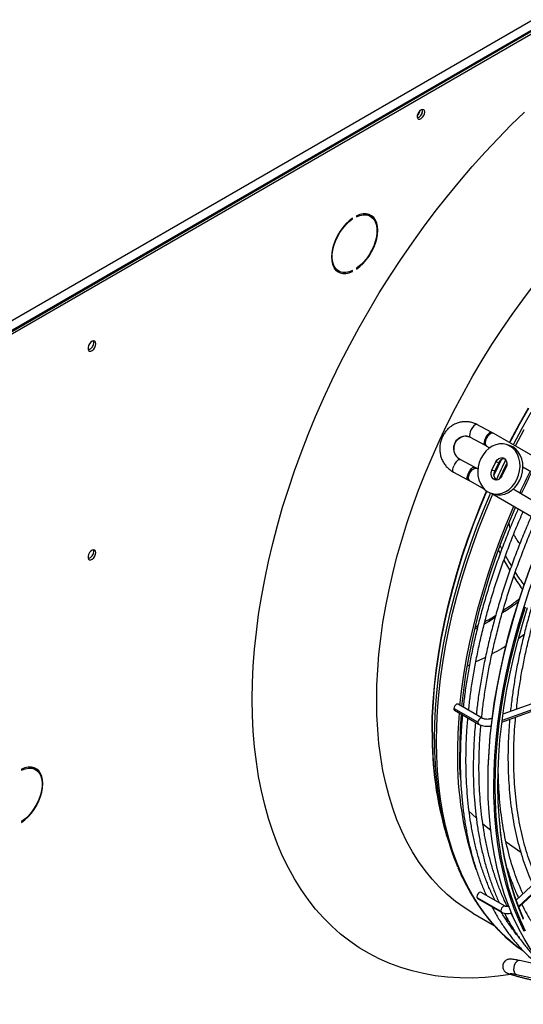
# Model space of a CAD drawing. Units: millimetres. Extents: x 5 to 414, y 3 to 291.
# Drawn here: x 292 to 297, y 78 to 88 of the extents above; entities that cross this region are included whole.
import ezdxf

# ---------------------------------------------------------------- set-up
doc = ezdxf.new("R2010")
doc.units = ezdxf.units.MM

msp = doc.modelspace()

# ---------------------------------------------------------------- linework, layer by layer
at = {"color": 7, "linetype": 'Continuous', "lineweight": 25}
for p, q in [((290.9245, 84.7511), (304.3313, 92.4907)), ((290.9556, 84.663), (304.3878, 92.4172)), ((304.3737, 92.4172), (290.9669, 84.6777)), ((290.974, 84.6491), (304.409, 92.405)), ((295.5386, 87.1454), (295.5362, 87.1591)), ((294.8482, 86.0915), (294.8547, 86.0878)), ((294.8547, 86.0878), (294.8547, 86.0959)), ((294.8924, 86.1177), (294.8924, 86.1095)), ((295.0285, 86.115), (295.0073, 86.1272)), ((294.8924, 85.6051), (294.8924, 85.5969)), ((294.6973, 85.5902), (294.7185, 85.5779)), ((294.8468, 85.5797), (294.8547, 85.5752)), ((294.8547, 85.5752), (294.8547, 85.5833)), ((296.2119, 84.002), (296.0705, 84.0775)), ((296.236, 83.9886), (296.2118, 84.002)), ((296.8614, 83.6276), (296.2362, 83.9885)), ((296.0045, 83.954), (296.146, 83.8785)), ((296.1461, 83.8784), (296.1663, 83.8672)), ((296.1662, 83.8673), (296.1955, 83.8504)), ((296.3878, 83.8736), (296.3597, 83.8822)), ((296.3936, 83.8674), (296.4216, 83.8588)), ((296.0479, 83.6615), (295.9061, 83.7361)), ((296.2171, 83.6316), (296.2558, 83.7123)), ((296.2452, 83.6229), (296.2839, 83.7036)), ((296.2839, 83.7036), (296.2558, 83.7123)), ((295.8409, 83.6123), (295.9827, 83.5376)), ((296.0724, 83.648), (296.0478, 83.6615)), ((296.0805, 83.6434), (296.0726, 83.6479)), ((296.2452, 83.6229), (296.2171, 83.6316)), ((296.3548, 83.6551), (296.3161, 83.5744)), ((296.521, 83.6624), (296.7914, 83.5064)), ((295.9828, 83.5375), (296.0028, 83.5266)), ((296.0026, 83.5267), (296.1448, 83.4446)), ((296.2684, 83.5349), (296.2486, 83.5463)), ((296.2122, 83.4045), (296.2403, 83.3958)), ((296.2166, 83.4031), (296.6278, 83.1658)), ((296.6978, 83.287), (296.4253, 83.4443)), ((296.2816, 82.8476), (296.2984, 82.8154)), ((296.3161, 82.8632), (296.2995, 82.895)), ((296.3343, 82.7496), (296.3933, 82.6512)), ((296.0514, 82.0791), (296.0768, 82.093)), ((296.0555, 82.0983), (296.0819, 82.1131)), ((297.5323, 81.6775), (296.3258, 81.2441)), ((296.3157, 81.1683), (297.5553, 81.6136)), ((296.0806, 81.1666), (295.8456, 81.3022)), ((295.8525, 81.2829), (296.0875, 81.1472)), ((296.1215, 81.2061), (295.8865, 81.3418)), ((296.2208, 81.2064), (296.1989, 81.1986)), ((291.6151, 80.7069), (291.6151, 80.6988)), ((291.7513, 80.7042), (291.7301, 80.7164)), ((291.7627, 80.7023), (291.7583, 80.6998)), ((297.6566, 80.5551), (296.4559, 79.4256)), ((296.4819, 79.3567), (297.7032, 80.5056)), ((291.6151, 80.1943), (291.6151, 80.1862)), ((295.7524, 80.1387), (295.7746, 80.0593)), ((295.778, 80.0473), (295.7721, 80.066)), ((296.3067, 79.3141), (296.0717, 79.4498)), ((296.0769, 79.4438), (296.3119, 79.3081)), ((296.3459, 79.367), (296.1109, 79.5026)), ((296.0323, 79.2992), (296.2395, 79.1796)), ((296.4387, 79.2336), (296.4017, 79.3008)), ((296.3814, 79.2208), (296.3529, 79.2402)), ((296.3772, 79.2029), (296.4027, 79.1857)), ((296.3803, 79.2008), (296.3785, 79.2011)), ((296.4087, 79.1748), (296.3937, 79.179)), ((296.4524, 79.1016), (296.447, 79.1056)), ((296.4673, 79.0825), (296.452, 79.0998)), ((296.5188, 78.9323), (296.4915, 78.9519)), ((296.6224, 78.8085), (296.4863, 78.8363)), ((296.4556, 78.6999), (296.4583, 78.6992)), ((296.4583, 78.6992), (296.5944, 78.6713))]:
    msp.add_line(p, q, dxfattribs=at)
at = {"color": 8, "linetype": 'Continuous', "lineweight": 25}
for p, q in [((295.9035, 83.737), (295.9062, 83.7361)), ((296.3828, 83.1138), (296.3906, 83.0744)), ((296.3954, 83.0658), (296.3906, 83.0744)), ((296.5314, 82.0202), (296.4798, 81.9865)), ((296.1539, 81.8008), (296.06, 81.7555)), ((295.9973, 81.7258), (295.979, 81.7182)), ((297.5661, 81.631), (296.3175, 81.1825)), ((297.7023, 80.5149), (296.479, 79.3641)), ((295.9954, 80.292), (296.0647, 80.2299)), ((296.1292, 80.174), (296.2082, 80.1112)), ((296.3556, 79.9971), (296.4999, 79.8949))]:
    msp.add_line(p, q, dxfattribs=at)
at = {"color": 7, "linetype": 'Continuous', "lineweight": 25, "flags": 128}
for points in [[(295.5598, 87.1331), (295.5574, 87.147), (295.5502, 87.1562), (295.5395, 87.1594), (295.5265, 87.1561), (295.513, 87.1469), (295.5009, 87.133), (295.4918, 87.1162), (295.4869, 87.0988), (295.4869, 87.0832), (295.4918, 87.0715), (295.5009, 87.0652), (295.513, 87.0652), (295.5265, 87.0716), (295.5395, 87.0833), (295.5502, 87.099), (295.5574, 87.1163), (295.5598, 87.1331)], [(293.8725, 81.3904), (293.875, 81.5511), (293.8824, 81.7144), (293.8949, 81.8802), (293.9122, 82.0482), (293.9346, 82.2182), (293.9618, 82.39), (293.9938, 82.5634), (294.0307, 82.7381), (294.0724, 82.914), (294.1188, 83.0907), (294.1698, 83.2681), (294.2255, 83.4459), (294.2856, 83.624), (294.3502, 83.8019), (294.4191, 83.9797), (294.4924, 84.1569), (294.5698, 84.3333), (294.6512, 84.5089), (294.7366, 84.6832), (294.8259, 84.8561), (294.9189, 85.0273), (295.0155, 85.1967), (295.1157, 85.364), (295.2191, 85.529), (295.3258, 85.6915), (295.4356, 85.8513), (295.5483, 86.0081), (295.6638, 86.1617), (295.782, 86.312), (295.9027, 86.4588), (296.0256, 86.6018), (296.1508, 86.7409), (296.278, 86.876), (296.407, 87.0067), (296.5376, 87.133)], [(294.8547, 86.0959), (294.8214, 86.0707), (294.7894, 86.0404), (294.7592, 86.0059), (294.7315, 85.9679), (294.707, 85.9272), (294.6861, 85.8847), (294.6694, 85.8414), (294.6572, 85.7981), (294.6497, 85.756), (294.6472, 85.7158), (294.6497, 85.6785), (294.6572, 85.645), (294.6694, 85.6158), (294.6861, 85.5918), (294.707, 85.5734), (294.7315, 85.561), (294.7592, 85.555), (294.7894, 85.5553), (294.8214, 85.5621), (294.8547, 85.5752)], [(294.8547, 85.5833), (294.8209, 85.5703), (294.7884, 85.564), (294.758, 85.5646), (294.7304, 85.5721), (294.7063, 85.5862), (294.6863, 85.6067), (294.6708, 85.633), (294.6603, 85.6645), (294.655, 85.7005), (294.655, 85.74), (294.6603, 85.7822), (294.6708, 85.8258), (294.6863, 85.87), (294.7063, 85.9136), (294.7304, 85.9556), (294.758, 85.9949), (294.7884, 86.0306), (294.8209, 86.0618), (294.8547, 86.0878)], [(294.8924, 85.5969), (294.9256, 85.6222), (294.9576, 85.6524), (294.9878, 85.6869), (295.0155, 85.725), (295.04, 85.7657), (295.0609, 85.8082), (295.0776, 85.8515), (295.0898, 85.8947), (295.0973, 85.9369), (295.0998, 85.9771), (295.0973, 86.0143), (295.0898, 86.0479), (295.0776, 86.077), (295.0609, 86.1011), (295.04, 86.1195), (295.0155, 86.1319), (294.9878, 86.1379), (294.9576, 86.1376), (294.9256, 86.1308), (294.8924, 86.1177)], [(294.8924, 86.1095), (294.9261, 86.1226), (294.9586, 86.1289), (294.989, 86.1283), (295.0166, 86.1208), (295.0407, 86.1067), (295.0608, 86.0862), (295.0762, 86.0599), (295.0867, 86.0283), (295.0921, 85.9924), (295.0921, 85.9529), (295.0867, 85.9107), (295.0762, 85.8671), (295.0608, 85.8229), (295.0407, 85.7793), (295.0166, 85.7373), (294.989, 85.698), (294.9586, 85.6623), (294.9261, 85.6311), (294.8924, 85.6051)], [(294.9786, 86.1385), (294.9954, 86.1331), (295.0073, 86.1272)], [(295.0507, 86.0989), (295.0397, 86.1133), (295.0225, 86.1291)], [(294.6973, 85.5902), (294.6851, 85.5984), (294.6732, 85.6093)], [(294.7033, 85.576), (294.7103, 85.5733), (294.7323, 85.5679)], [(295.0898, 81.3824), (295.0923, 81.5297), (295.0997, 81.6796), (295.1121, 81.832), (295.1294, 81.9865), (295.1516, 82.1429), (295.1787, 82.301), (295.2106, 82.4606), (295.2473, 82.6214), (295.2887, 82.7831), (295.3347, 82.9455), (295.3853, 83.1084), (295.4405, 83.2715), (295.5, 83.4346), (295.5639, 83.5973), (295.632, 83.7595), (295.7043, 83.9209), (295.7805, 84.0812), (295.8607, 84.2403), (295.9446, 84.3978), (296.0321, 84.5535), (296.1232, 84.7072), (296.2177, 84.8586), (296.3153, 85.0075), (296.416, 85.1537), (296.5197, 85.297), (296.6261, 85.4371)], [(292.3423, 84.8674), (292.3396, 84.8821), (292.3321, 84.8918), (292.3207, 84.8951), (292.307, 84.8917), (292.2927, 84.882), (292.2799, 84.8672), (292.2703, 84.8495), (292.2651, 84.8311), (292.2651, 84.8146), (292.2703, 84.8022), (292.2799, 84.7956), (292.2927, 84.7956), (292.307, 84.8023), (292.3207, 84.8147), (292.3321, 84.8313), (292.3396, 84.8496), (292.3423, 84.8674)], [(292.3211, 84.8796), (292.3184, 84.8943), (292.3181, 84.895)], [(296.3936, 83.8674), (296.3613, 83.8817), (296.3266, 83.8888), (296.2908, 83.8884), (296.2548, 83.8806), (296.2197, 83.8656), (296.1867, 83.8438), (296.1567, 83.8159), (296.1306, 83.7828), (296.1092, 83.7454), (296.0932, 83.7049), (296.083, 83.6626), (296.0791, 83.6197), (296.0814, 83.5775), (296.0899, 83.5373), (296.1044, 83.5003), (296.1244, 83.4677), (296.1493, 83.4404), (296.1784, 83.4193)], [(296.1784, 83.4193), (296.2107, 83.405), (296.2453, 83.3979), (296.2812, 83.3983), (296.3172, 83.4061), (296.3522, 83.4211), (296.3853, 83.4429), (296.4153, 83.4708), (296.4414, 83.5039), (296.4627, 83.5413), (296.4787, 83.5818), (296.4889, 83.6241), (296.4929, 83.667), (296.4906, 83.7092), (296.482, 83.7494), (296.4676, 83.7864), (296.4476, 83.819), (296.4226, 83.8463), (296.3936, 83.8674)], [(296.4216, 83.8588), (296.3893, 83.8731), (296.3878, 83.8736)], [(296.2403, 83.3958), (296.2734, 83.3892), (296.3092, 83.3896), (296.3452, 83.3974), (296.3803, 83.4125), (296.4133, 83.4343), (296.4433, 83.4622), (296.4694, 83.4953), (296.4908, 83.5326), (296.5068, 83.5731), (296.5169, 83.6154), (296.5209, 83.6583), (296.5186, 83.7005), (296.5101, 83.7407), (296.4956, 83.7777), (296.4756, 83.8103), (296.4507, 83.8376), (296.4216, 83.8588)], [(296.2558, 83.7123), (296.2691, 83.732), (296.2868, 83.7459), (296.3067, 83.7523), (296.3264, 83.7504), (296.3436, 83.7405), (296.3562, 83.7237), (296.3626, 83.7021), (296.3622, 83.6783), (296.3548, 83.6551)], [(296.3161, 83.5744), (296.3028, 83.5547), (296.2851, 83.5408), (296.2653, 83.5344), (296.2455, 83.5363), (296.2283, 83.5462), (296.2158, 83.563), (296.2093, 83.5846), (296.2098, 83.6084), (296.2171, 83.6316)], [(295.905, 81.3311), (295.9208, 81.4707), (295.9431, 81.6289), (295.9703, 81.7888), (296.0024, 81.9501), (296.0392, 82.1127), (296.0808, 82.2762), (296.1271, 82.4405), (296.178, 82.6052), (296.2335, 82.7701), (296.2934, 82.935), (296.3576, 83.0997), (296.4261, 83.2638), (296.4325, 83.2785)], [(295.9241, 81.3201), (295.9244, 81.3238), (295.9417, 81.479), (295.9639, 81.6362), (295.9909, 81.795), (296.0228, 81.9553), (296.0594, 82.1168), (296.1008, 82.2793), (296.1468, 82.4425), (296.1973, 82.6061), (296.2524, 82.77), (296.3119, 82.9338), (296.3757, 83.0974), (296.4438, 83.2604), (296.4478, 83.2697)], [(296.18, 80.5585), (296.1799, 80.5785), (296.1823, 80.7284), (296.1896, 80.881), (296.2019, 81.036), (296.2191, 81.1931), (296.2412, 81.3522), (296.2682, 81.513), (296.3, 81.6753), (296.3365, 81.8389), (296.3778, 82.0034), (296.4238, 82.1687), (296.4744, 82.3345), (296.5295, 82.5005), (296.589, 82.6666), (296.6529, 82.8324), (296.721, 82.9977), (296.7933, 83.1624), (296.8211, 83.2232)], [(292.3423, 82.826), (292.3396, 82.8407), (292.3321, 82.8504), (292.3207, 82.8538), (292.307, 82.8504), (292.2927, 82.8406), (292.2799, 82.8259), (292.2703, 82.8081), (292.2651, 82.7898), (292.2651, 82.7733), (292.2703, 82.7608), (292.2799, 82.7542), (292.2927, 82.7542), (292.307, 82.7609), (292.3207, 82.7734), (292.3321, 82.7899), (292.3396, 82.8083), (292.3423, 82.826)], [(292.3211, 82.8383), (292.3184, 82.853), (292.3181, 82.8536)], [(296.3815, 79.5477), (296.3721, 79.5806), (296.3401, 79.706), (296.3129, 79.8355), (296.2906, 79.969), (296.2732, 80.1061), (296.2607, 80.2467), (296.2532, 80.3907), (296.2506, 80.5377), (296.253, 80.6876), (296.2603, 80.8402), (296.2726, 80.9951), (296.2898, 81.1523), (296.3119, 81.3114), (296.3389, 81.4722), (296.3707, 81.6345), (296.4073, 81.7981), (296.4486, 81.9626), (296.4945, 82.1279), (296.5451, 82.2937)], [(296.4615, 79.4008), (296.4392, 79.4643), (296.4017, 79.5845), (296.3691, 79.7092), (296.3413, 79.8379), (296.3184, 79.9706), (296.3004, 80.1071), (296.2873, 80.2471), (296.2792, 80.3905), (296.2761, 80.537), (296.278, 80.6864), (296.2848, 80.8385), (296.2966, 80.993), (296.3134, 81.1497), (296.3351, 81.3085), (296.3617, 81.4689), (296.3931, 81.6309), (296.4294, 81.7941), (296.4704, 81.9584), (296.5161, 82.1234), (296.5664, 82.2889)], [(296.3984, 78.699), (296.278, 78.6822), (296.1508, 78.6704), (296.0256, 78.665), (295.9027, 78.666), (295.782, 78.6735), (295.6638, 78.6874), (295.5483, 78.7077), (295.4356, 78.7343), (295.3258, 78.7673), (295.2191, 78.8066), (295.1157, 78.8521), (295.0155, 78.9039), (294.9189, 78.9617), (294.8259, 79.0256), (294.7366, 79.0954), (294.6512, 79.1711), (294.5698, 79.2526), (294.4924, 79.3397), (294.4191, 79.4324), (294.3502, 79.5305), (294.2856, 79.6339), (294.2255, 79.7424), (294.1698, 79.856), (294.1188, 79.9745), (294.0724, 80.0977), (294.0307, 80.2254), (293.9938, 80.3576), (293.9618, 80.4939), (293.9346, 80.6343), (293.9122, 80.7786), (293.8949, 80.9265), (293.8824, 81.0779), (293.875, 81.2326), (293.8725, 81.3904)], [(296.0323, 79.2992), (296.0321, 79.2993), (295.9446, 79.3539), (295.8607, 79.4145), (295.7805, 79.481), (295.7043, 79.5533), (295.632, 79.6313), (295.5639, 79.7149), (295.5, 79.8039), (295.4405, 79.8981), (295.3853, 79.9976), (295.3347, 80.102), (295.2887, 80.2113), (295.2473, 80.3252), (295.2106, 80.4437), (295.1787, 80.5664), (295.1516, 80.6933), (295.1294, 80.8241), (295.1121, 80.9586), (295.0997, 81.0966), (295.0923, 81.238), (295.0898, 81.3824)], [(295.8865, 81.3418), (295.8815, 81.3433), (295.8726, 81.3417), (295.8632, 81.3356), (295.8548, 81.3259), (295.8486, 81.3142), (295.8456, 81.3022)], [(295.9094, 80.626), (295.9046, 80.727), (295.9022, 80.8722)], [(291.6151, 80.1862), (291.6483, 80.2114), (291.6804, 80.2417), (291.7106, 80.2762), (291.7383, 80.3142), (291.7628, 80.3549), (291.7837, 80.3974), (291.8004, 80.4407), (291.8126, 80.484), (291.82, 80.5261), (291.8225, 80.5663), (291.82, 80.6036), (291.8126, 80.6371), (291.8004, 80.6663), (291.7837, 80.6903), (291.7628, 80.7087), (291.7383, 80.7211), (291.7106, 80.7272), (291.6804, 80.7268), (291.6483, 80.72), (291.6151, 80.7069)], [(291.6151, 80.6988), (291.6489, 80.7118), (291.6814, 80.7181), (291.7118, 80.7175), (291.7394, 80.7101), (291.7635, 80.6959), (291.7835, 80.6754), (291.799, 80.6491), (291.8095, 80.6176), (291.8148, 80.5816), (291.8148, 80.5421), (291.8095, 80.5), (291.799, 80.4563), (291.7835, 80.4121), (291.7635, 80.3685), (291.7394, 80.3265), (291.7118, 80.2872), (291.6814, 80.2515), (291.6489, 80.2203), (291.6151, 80.1943)], [(291.7014, 80.7277), (291.7182, 80.7223), (291.7301, 80.7164)], [(291.7754, 80.685), (291.7625, 80.7025), (291.7453, 80.7183)], [(297.1597, 78.4079), (297.1275, 78.427), (297.0394, 78.4848), (296.9549, 78.5486), (296.8743, 78.6183), (296.7977, 78.6937), (296.7251, 78.7748), (296.6566, 78.8614), (296.5924, 78.9535), (296.5326, 79.0508), (296.4772, 79.1533), (296.4263, 79.2607), (296.3801, 79.3729), (296.3385, 79.4898), (296.3016, 79.6112), (296.2696, 79.7369), (296.2424, 79.8667), (296.22, 80.0004), (296.2026, 80.1378), (296.1901, 80.2788), (296.1825, 80.423), (296.1813, 80.4648)], [(296.5338, 79.1206), (296.4829, 79.228), (296.4367, 79.3403), (296.3951, 79.4572), (296.3582, 79.5786), (296.3262, 79.7042), (296.2989, 79.834), (296.2766, 79.9677), (296.2591, 80.1052), (296.2466, 80.2461), (296.2391, 80.3904), (296.2378, 80.4322)], [(296.5277, 79.2484), (296.4809, 79.3592), (296.4388, 79.4748), (296.4015, 79.5948), (296.3689, 79.7191), (296.3412, 79.8476), (296.3183, 79.9801), (296.3032, 80.0911)], [(296.1109, 79.5026), (296.1031, 79.5042), (296.0939, 79.501), (296.0847, 79.4935), (296.0769, 79.483), (296.0717, 79.471), (296.0699, 79.4593), (296.0717, 79.4498)], [(296.0717, 79.4498), (296.0769, 79.4438), (296.0769, 79.4438)]]:
    msp.add_lwpolyline(points, dxfattribs=at)
at = {"color": 8, "linetype": 'Continuous', "lineweight": 25, "flags": 128}
for points in [[(296.389, 83.9003), (296.4029, 83.9272), (296.4868, 84.0847), (296.5744, 84.2405)], [(296.3921, 83.8985), (296.406, 83.9253), (296.4899, 84.0829), (296.5775, 84.2386)], [(296.4262, 83.8788), (296.4284, 83.883), (296.5126, 84.0421), (296.6005, 84.1994)], [(296.0705, 84.0775), (296.065, 84.0785), (296.0541, 84.0742), (296.0414, 84.0633), (296.0282, 84.047), (296.0161, 84.0273), (296.0064, 84.0062), (296.0002, 83.9862), (295.9982, 83.9695), (296.0006, 83.958), (296.0047, 83.9539)], [(296.2119, 84.002), (296.2047, 84.0027), (296.193, 83.9969), (296.1796, 83.9843), (296.1661, 83.9663), (296.1541, 83.9452)], [(296.2362, 83.9885), (296.2245, 83.9918), (296.2081, 83.9885), (296.191, 83.9779), (296.175, 83.9613), (296.1622, 83.9407)], [(296.4482, 83.8661), (296.4499, 83.8694), (296.5343, 84.0289)], [(296.1541, 83.9452), (296.1452, 83.9235), (296.1403, 83.9038), (296.1401, 83.8885), (296.1445, 83.8794), (296.146, 83.8785)], [(296.1622, 83.9407), (296.1541, 83.9185), (296.1517, 83.8975), (296.1552, 83.8801), (296.1643, 83.8685), (296.1662, 83.8673)], [(295.8409, 83.6123), (295.8398, 83.6129), (295.8351, 83.6216), (295.8349, 83.6366), (295.8394, 83.6561), (295.8481, 83.6779)], [(296.2367, 83.5865), (296.2465, 83.6079), (296.3042, 83.73)], [(296.2371, 83.5786), (296.2495, 83.6058), (296.3104, 83.7346)], [(296.2921, 83.5452), (296.2926, 83.5461), (296.3632, 83.6959)], [(295.9827, 83.5376), (295.9817, 83.5383), (295.9769, 83.5469), (295.9768, 83.5619), (295.9813, 83.5815), (295.9899, 83.6032)], [(296.0026, 83.5267), (296.0014, 83.5274), (295.9921, 83.5386), (295.9882, 83.5557), (295.9902, 83.5766), (295.998, 83.5988)], [(295.9899, 83.6032), (296.0016, 83.6245), (296.0149, 83.6428), (296.0283, 83.6558), (296.0402, 83.6621), (296.0479, 83.6615)], [(295.998, 83.5988), (296.0105, 83.6196), (296.0263, 83.6365), (296.0435, 83.6475), (296.06, 83.6512), (296.0726, 83.6479)], [(295.6321, 81.0694), (295.6345, 81.2167), (295.642, 81.3666), (295.6544, 81.5189), (295.6717, 81.6734), (295.6939, 81.8299), (295.7209, 81.988), (295.7528, 82.1476), (295.7895, 82.3084), (295.8309, 82.4701), (295.877, 82.6325), (295.9276, 82.7954), (295.9827, 82.9585), (296.0423, 83.1215), (296.1062, 83.2843), (296.1659, 83.4272)], [(295.6348, 81.0663), (295.6373, 81.2137), (295.6447, 81.3636), (295.6571, 81.516), (295.6744, 81.6706), (295.6967, 81.8271), (295.7238, 81.9853), (295.7557, 82.1449), (295.7924, 82.3058), (295.8338, 82.4676), (295.8798, 82.6301), (295.9305, 82.793), (295.9856, 82.9562), (296.0452, 83.1193), (296.1091, 83.2821), (296.1689, 83.4251)], [(295.6553, 81.0004), (295.6578, 81.149), (295.6653, 81.3002), (295.6777, 81.4538), (295.695, 81.6096), (295.7173, 81.7673), (295.7444, 81.9268), (295.7764, 82.0877), (295.8132, 82.2498), (295.8547, 82.4129), (295.9008, 82.5767), (295.9516, 82.7409), (296.0069, 82.9054), (296.0666, 83.0699), (296.1307, 83.2341), (296.199, 83.3977), (296.2044, 83.4102)], [(295.6747, 80.979), (295.6772, 81.1279), (295.6847, 81.2795), (295.6971, 81.4336), (295.7145, 81.5898), (295.7368, 81.748), (295.7641, 81.9078), (295.7961, 82.0692), (295.833, 82.2317), (295.8746, 82.3953), (295.9209, 82.5595), (295.9718, 82.7242), (296.0272, 82.8892), (296.0871, 83.0541), (296.1514, 83.2187), (296.2199, 83.3828), (296.2263, 83.3976)], [(296.1813, 80.4648), (296.1799, 80.5704), (296.1823, 80.7206), (296.1896, 80.8735), (296.2019, 81.0288), (296.2192, 81.1862), (296.2413, 81.3457), (296.2684, 81.5068), (296.3002, 81.6695), (296.3369, 81.8334), (296.3783, 81.9983), (296.4243, 82.1639), (296.475, 82.33), (296.5302, 82.4964), (296.5898, 82.6628), (296.6539, 82.829), (296.7221, 82.9947), (296.7946, 83.1597), (296.8711, 83.3237)], [(296.2378, 80.4322), (296.2365, 80.5377), (296.2389, 80.6879), (296.2462, 80.8408), (296.2585, 80.9961), (296.2757, 81.1536), (296.2979, 81.313), (296.3249, 81.4742), (296.3568, 81.6368), (296.3934, 81.8007), (296.4348, 81.9656), (296.4809, 82.1312), (296.5316, 82.2974), (296.5868, 82.4638), (296.6464, 82.6302), (296.7104, 82.7964), (296.7787, 82.962), (296.8511, 83.127), (296.9276, 83.291)], [(296.1214, 81.2062), (296.1165, 81.2077), (296.1076, 81.206), (296.0982, 81.1999), (296.0898, 81.1903), (296.0836, 81.1785), (296.0806, 81.1666)], [(296.4915, 78.9519), (296.4499, 78.9835), (296.3693, 79.0514), (296.2926, 79.1252), (296.2199, 79.2046), (296.1514, 79.2896), (296.0871, 79.38), (296.0272, 79.4758), (295.9718, 79.5767), (295.9209, 79.6827), (295.8746, 79.7935), (295.833, 79.909), (295.7961, 80.029), (295.7641, 80.1533), (295.7368, 80.2817), (295.7145, 80.4141), (295.6971, 80.5502), (295.6847, 80.6899), (295.6772, 80.8329), (295.6747, 80.979)], [(296.5473, 79.1236), (296.4965, 79.2308), (296.4504, 79.3428), (296.4089, 79.4595), (296.3815, 79.5477)], [(296.3459, 79.367), (296.3381, 79.3685), (296.3289, 79.3653), (296.3197, 79.3579), (296.3119, 79.3473), (296.3067, 79.3353), (296.3049, 79.3237), (296.3067, 79.3141)], [(296.5282, 79.2374), (296.4814, 79.3485), (296.4615, 79.4008)], [(296.3067, 79.3141), (296.3119, 79.3081), (296.3119, 79.3081)], [(296.4863, 78.8363), (296.4747, 78.8359), (296.46, 78.828), (296.4469, 78.8128), (296.4368, 78.7921), (296.431, 78.7686), (296.4302, 78.7449), (296.4345, 78.724), (296.4433, 78.7083), (296.4556, 78.6999)]]:
    msp.add_lwpolyline(points, dxfattribs=at)
at = {"color": 7, "linetype": 'Continuous', "lineweight": 25}
for centre, radius, start, end in [((295.4351, 87.1626), 0.0821, 310.01743, 349.98197), ((295.4712, 87.1418), 0.0664, 285.32005, 14.99052), ((295.4691, 87.1436), 0.0695, 286.36873, 1.46136), ((292.2481, 84.8775), 0.073, 285.35382, 1.65509), ((296.0219, 83.6969), 0.2813, 60.07502, 61.95618), ((295.9345, 83.6524), 0.0901, 110.15199, 163.60905), ((296.3439, 83.6795), 0.0646, 94.02648, 158.09732), ((295.879, 83.3919), 0.2387, 60.08776, 62.30451), ((296.3068, 83.5879), 0.0709, 150.41371, 229.40963), ((303.6447, 80.1487), 7.8621, 153.78402, 155.51514), ((303.6144, 80.1661), 7.8098, 153.80898, 155.55177), ((292.2481, 82.8362), 0.073, 285.35382, 1.65509), ((295.8629, 81.2975), 0.0179, 164.64978, 234.34808), ((300.6008, 80.8543), 4.7198, 175.1107, 179.93148), ((300.5798, 80.8668), 4.6777, 175.35855, 179.93485), ((299.2136, 80.809), 3.3331, 179.12531, 198.91433), ((298.566, 80.8525), 2.9013, 186.65883, 202.30474)]:
    msp.add_arc(centre, radius, start, end, dxfattribs=at)
at = {"color": 8, "linetype": 'Continuous', "lineweight": 25}
for centre, radius, start, end in [((295.9628, 83.8431), 0.1216, 84.55729, 240.77516), ((303.394, 80.293), 7.8364, 153.97874, 155.53059), ((296.2032, 81.1791), 0.02, 38.17955, 102.54392), ((296.0979, 81.1618), 0.0179, 164.65376, 234.31791), ((298.9974, 81.0276), 3.3656, 179.28962, 196.60119), ((299.1242, 81.0374), 3.4895, 179.52575, 194.92457), ((299.5577, 80.9907), 3.9024, 179.85712, 186.9858)]:
    msp.add_arc(centre, radius, start, end, dxfattribs=at)
at = {"color": 7, "linetype": 'Continuous', "lineweight": 25}
for points, knots in [([(296.0705, 84.0775), (296.0633, 84.081), (296.0445, 84.0904), (296.0121, 84.1004), (295.9737, 84.106), (295.935, 84.1052), (295.8968, 84.0981), (295.8601, 84.0849), (295.8257, 84.066), (295.7943, 84.0417), (295.7669, 84.0127), (295.7439, 83.9796), (295.726, 83.9431), (295.7137, 83.9042), (295.7072, 83.8638), (295.7068, 83.8229), (295.7125, 83.7824), (295.7242, 83.7435), (295.7416, 83.707), (295.7643, 83.674), (295.7917, 83.6452), (295.8179, 83.6251), (295.8351, 83.6155), (295.8409, 83.6123)], [0, 0, 0, 0, 0.030656, 0.079909, 0.129094, 0.178203, 0.227288, 0.27642, 0.32566, 0.37505, 0.424609, 0.474338, 0.524224, 0.574242, 0.624365, 0.674561, 0.724784, 0.774992, 0.825142, 0.875185, 0.925077, 0.974785, 1, 1, 1, 1]), ([(295.9061, 83.7361), (295.9032, 83.7378), (295.8932, 83.7435), (295.8777, 83.7568), (295.8624, 83.778), (295.8519, 83.8027), (295.8468, 83.8294), (295.8473, 83.8568), (295.8533, 83.8835), (295.8644, 83.908), (295.8799, 83.9294), (295.899, 83.9464), (295.9208, 83.9586), (295.9441, 83.9649), (295.9624, 83.9665), (295.9722, 83.9641), (295.9743, 83.9635)], [0, 0, 0, 0, 0.033478, 0.115825, 0.196814, 0.276067, 0.354066, 0.431275, 0.508051, 0.584667, 0.661357, 0.738484, 0.816518, 0.896009, 0.977411, 1, 1, 1, 1]), ([(295.9743, 83.9635), (295.9802, 83.9626), (295.9907, 83.9609), (296.0003, 83.9561), (296.0045, 83.954)], [0, 0, 0, 0, 0.559185, 1, 1, 1, 1]), ([(296.4749, 83.254), (296.4595, 83.2188), (296.4214, 83.1318), (296.3649, 82.9923), (296.305, 82.8358), (296.2491, 82.6791), (296.1972, 82.5225), (296.1494, 82.366), (296.1058, 82.2099), (296.0663, 82.0545), (296.0311, 81.9), (296.0002, 81.7465), (295.9738, 81.5943), (295.9522, 81.4494), (295.9417, 81.3563), (295.9368, 81.3127)], [0, 0, 0, 0, 0.054141, 0.133749, 0.213359, 0.292972, 0.372588, 0.452208, 0.531831, 0.611458, 0.69109, 0.770727, 0.850368, 0.930014, 1, 1, 1, 1]), ([(295.9897, 81.2822), (295.9949, 81.3289), (296.0054, 81.4247), (296.0269, 81.5717), (296.0527, 81.7225), (296.083, 81.8746), (296.1175, 82.0279), (296.1563, 82.182), (296.1993, 82.3369), (296.2464, 82.4922), (296.2976, 82.6478), (296.3527, 82.8035), (296.4119, 82.959), (296.4688, 83.0999), (296.5075, 83.1886), (296.5237, 83.2258)], [0, 0, 0, 0, 0.075151, 0.154017, 0.232887, 0.311762, 0.390641, 0.469525, 0.548413, 0.627305, 0.7062, 0.785099, 0.864001, 0.942906, 1, 1, 1, 1]), ([(296.6022, 83.1805), (296.5868, 83.1453), (296.5487, 83.0583), (296.4922, 82.9188), (296.4322, 82.7624), (296.3764, 82.6057), (296.3245, 82.449), (296.2767, 82.2925), (296.233, 82.1365), (296.1936, 81.9811), (296.1584, 81.8265), (296.1275, 81.673), (296.1011, 81.5208), (296.0795, 81.376), (296.069, 81.2828), (296.0641, 81.2393)], [0, 0, 0, 0, 0.054141, 0.133749, 0.213359, 0.292972, 0.372588, 0.452208, 0.531831, 0.611458, 0.69109, 0.770727, 0.850368, 0.930014, 1, 1, 1, 1]), ([(296.117, 81.2087), (296.1222, 81.2554), (296.1327, 81.3512), (296.1542, 81.4982), (296.18, 81.649), (296.2103, 81.8011), (296.2448, 81.9544), (296.2836, 82.1085), (296.3265, 82.2634), (296.3737, 82.4187), (296.4248, 82.5744), (296.48, 82.73), (296.5392, 82.8855), (296.5959, 83.0261), (296.6345, 83.1144), (296.6506, 83.1513)], [0, 0, 0, 0, 0.0751893, 0.1540961, 0.2330072, 0.3119229, 0.3908429, 0.4697674, 0.548696, 0.6276285, 0.7065647, 0.7855043, 0.8644469, 0.9433923, 1, 1, 1, 1]), ([(296.8874, 83.0637), (296.8672, 83.0166), (296.8258, 82.9197), (296.7678, 82.7723), (296.7123, 82.6218), (296.6608, 82.4713), (296.6134, 82.3209), (296.5701, 82.1708), (296.531, 82.0213), (296.4961, 81.8726), (296.4656, 81.7249), (296.4392, 81.5783), (296.4178, 81.4334), (296.4044, 81.3307), (296.3996, 81.277), (296.399, 81.2704)], [0, 0, 0, 0, 0.078168, 0.160899, 0.243633, 0.32637, 0.409112, 0.491858, 0.574608, 0.657364, 0.740125, 0.822892, 0.905664, 0.988443, 1, 1, 1, 1]), ([(296.4578, 81.2916), (296.4608, 81.3198), (296.4688, 81.3951), (296.4867, 81.5194), (296.511, 81.6639), (296.5399, 81.81), (296.573, 81.9571), (296.6103, 82.1051), (296.6519, 82.2538), (296.6975, 82.403), (296.7473, 82.5524), (296.801, 82.7019), (296.8588, 82.851), (296.9057, 82.9661), (296.9345, 83.0311), (296.9414, 83.0468)], [0, 0, 0, 0, 0.050454, 0.13433, 0.218212, 0.302099, 0.385991, 0.469888, 0.553791, 0.637698, 0.721609, 0.805525, 0.889444, 0.973366, 1, 1, 1, 1]), ([(296.4097, 82.6972), (296.3919, 82.7249), (296.3715, 82.7567), (296.3533, 82.7919), (296.3509, 82.7965)], [0, 0, 0, 0, 0.8690695, 1, 1, 1, 1]), ([(296.5333, 82.5094), (296.5056, 82.5469), (296.4759, 82.5871), (296.4489, 82.6322), (296.4471, 82.6352)], [0, 0, 0, 0, 0.933108, 1, 1, 1, 1]), ([(296.4314, 82.591), (296.4589, 82.5482), (296.487, 82.5047), (296.5173, 82.4663), (296.5178, 82.4656)], [0, 0, 0, 0, 0.983239, 1, 1, 1, 1]), ([(296.3198, 82.2365), (296.3279, 82.2416), (296.3826, 82.2756), (296.4359, 82.3155), (296.4813, 82.3495)], [0, 0, 0, 0, 0.148883, 1, 1, 1, 1]), ([(296.3263, 82.2602), (296.3507, 82.2756), (296.4061, 82.3107), (296.4596, 82.3526), (296.4896, 82.376)], [0, 0, 0, 0, 0.439663, 1, 1, 1, 1]), ([(296.1438, 82.1297), (296.1594, 82.138), (296.1948, 82.1568), (296.2297, 82.1795), (296.2493, 82.1923)], [0, 0, 0, 0, 0.438084, 1, 1, 1, 1]), ([(296.1491, 82.1507), (296.1719, 82.1628), (296.2076, 82.1817), (296.2427, 82.2052), (296.2553, 82.2138)], [0, 0, 0, 0, 0.637761, 1, 1, 1, 1]), ([(295.9296, 81.2384), (295.9267, 81.208), (295.9191, 81.1284), (295.9119, 81.002), (295.9075, 80.859), (295.9077, 80.7186), (295.9124, 80.5808), (295.9215, 80.4459), (295.9351, 80.314), (295.9533, 80.1852), (295.9758, 80.0599), (296.0027, 79.9381), (296.0341, 79.82), (296.0697, 79.7058), (296.11, 79.5959), (296.1412, 79.5182), (296.1603, 79.4784), (296.1632, 79.4725)], [0, 0, 0, 0, 0.0447846, 0.1172801, 0.1897796, 0.2622829, 0.334789, 0.4072972, 0.4798057, 0.5523127, 0.6248158, 0.6973123, 0.7697991, 0.8422722, 0.9147275, 0.9871603, 1, 1, 1, 1]), ([(296.2491, 79.4229), (296.2364, 79.4485), (296.2074, 79.507), (296.167, 79.6034), (296.1271, 79.711), (296.0916, 79.8229), (296.0603, 79.9386), (296.0333, 80.0581), (296.0106, 80.1812), (295.9924, 80.3078), (295.9785, 80.4376), (295.969, 80.5705), (295.9639, 80.7063), (295.9633, 80.8448), (295.9673, 80.986), (295.9738, 81.1069), (295.9806, 81.1815), (295.983, 81.2075)], [0, 0, 0, 0, 0.054794, 0.124725, 0.194625, 0.264499, 0.334352, 0.404188, 0.474013, 0.543828, 0.613637, 0.683442, 0.753247, 0.823051, 0.892856, 0.962663, 1, 1, 1, 1]), ([(296.1989, 81.1986), (296.197, 81.198), (296.192, 81.1964), (296.1801, 81.1945), (296.1637, 81.1944), (296.1461, 81.1968), (296.1311, 81.2012), (296.1244, 81.2046), (296.1215, 81.2061)], [0, 0, 0, 0, 0.097177, 0.26872, 0.457637, 0.65313, 0.848536, 1, 1, 1, 1]), ([(296.3922, 81.1957), (296.3907, 81.18), (296.3847, 81.1171), (296.3788, 81.0089), (296.3745, 80.8716), (296.3751, 80.7369), (296.38, 80.6047), (296.3895, 80.4755), (296.4034, 80.3493), (296.4218, 80.2264), (296.4447, 80.1069), (296.4719, 79.9909), (296.5035, 79.8788), (296.5396, 79.7707), (296.5779, 79.6704), (296.6062, 79.6085), (296.6195, 79.5795)], [0, 0, 0, 0, 0.025166, 0.100866, 0.176571, 0.25228, 0.327992, 0.403707, 0.479421, 0.555134, 0.630841, 0.70654, 0.782225, 0.857893, 0.933538, 1, 1, 1, 1]), ([(296.6627, 79.6201), (296.6578, 79.6304), (296.6377, 79.6725), (296.6067, 79.751), (296.5696, 79.8555), (296.537, 79.9642), (296.5087, 80.0768), (296.4846, 80.1931), (296.4649, 80.3129), (296.4496, 80.4361), (296.4387, 80.5624), (296.4323, 80.6917), (296.4302, 80.8238), (296.4327, 80.9586), (296.4389, 81.0894), (296.4465, 81.1762), (296.45, 81.2165)], [0, 0, 0, 0, 0.024421, 0.100357, 0.176257, 0.252127, 0.327973, 0.403801, 0.479616, 0.555421, 0.631221, 0.707018, 0.782814, 0.858611, 0.93441, 1, 1, 1, 1]), ([(296.0568, 81.1649), (296.054, 81.1345), (296.0464, 81.055), (296.0392, 80.9285), (296.0348, 80.7856), (296.035, 80.6451), (296.0396, 80.5073), (296.0488, 80.3724), (296.0624, 80.2405), (296.0805, 80.1118), (296.1031, 79.9864), (296.13, 79.8646), (296.1614, 79.7466), (296.197, 79.6323), (296.2372, 79.5225), (296.2685, 79.4447), (296.2876, 79.405), (296.2905, 79.399)], [0, 0, 0, 0, 0.0447846, 0.1172801, 0.1897796, 0.2622829, 0.334789, 0.4072972, 0.4798057, 0.5523127, 0.6248158, 0.6973123, 0.7697991, 0.8422722, 0.9147275, 0.9871603, 1, 1, 1, 1]), ([(296.0875, 81.1472), (296.0913, 81.1452), (296.1023, 81.1393), (296.123, 81.1322), (296.149, 81.1272), (296.1755, 81.126), (296.1973, 81.1277), (296.2089, 81.1311), (296.2129, 81.1322)], [0, 0, 0, 0, 0.108689, 0.307956, 0.504232, 0.699826, 0.89778, 1, 1, 1, 1]), ([(296.3696, 79.3635), (296.3592, 79.3845), (296.3325, 79.4383), (296.2943, 79.5299), (296.2544, 79.6375), (296.2189, 79.7494), (296.1876, 79.8651), (296.1606, 79.9846), (296.1379, 80.1077), (296.1196, 80.2343), (296.1057, 80.3641), (296.0963, 80.497), (296.0912, 80.6328), (296.0906, 80.7714), (296.0946, 80.9125), (296.1011, 81.0345), (296.1081, 81.1102), (296.1106, 81.1373)], [0, 0, 0, 0, 0.045232, 0.115755, 0.186248, 0.256715, 0.32716, 0.397589, 0.468006, 0.538413, 0.608814, 0.679212, 0.749609, 0.820005, 0.890402, 0.960801, 1, 1, 1, 1]), ([(296.5218, 79.4876), (296.5209, 79.4894), (296.5043, 79.5235), (296.4756, 79.5942), (296.4363, 79.6997), (296.4016, 79.8098), (296.3711, 79.9236), (296.3449, 80.0413), (296.323, 80.1625), (296.3055, 80.2872), (296.2923, 80.4151), (296.2839, 80.5463), (296.28, 80.64), (296.2801, 80.6907), (296.2802, 80.6959)], [0, 0, 0, 0, 0.0054275, 0.1038947, 0.2023161, 0.3006991, 0.3990513, 0.4973792, 0.5956891, 0.6939861, 0.7922746, 0.8905583, 0.9888401, 1, 1, 1, 1]), ([(296.1776, 80.5499), (296.1775, 80.5262), (296.1773, 80.499), (296.1783, 80.4725), (296.1785, 80.469)], [0, 0, 0, 0, 0.868983, 1, 1, 1, 1]), ([(295.884, 79.7472), (295.8903, 79.7318), (295.9113, 79.6808), (295.9516, 79.5987), (296.0044, 79.501), (296.0616, 79.4082), (296.1227, 79.3201), (296.1877, 79.2369), (296.2565, 79.1588), (296.3289, 79.0856), (296.4052, 79.0184), (296.4581, 78.9749), (296.4865, 78.9553), (296.4873, 78.9548)], [0, 0, 0, 0, 0.045886, 0.152149, 0.258292, 0.364297, 0.470151, 0.575844, 0.681371, 0.786737, 0.891954, 0.99704, 1, 1, 1, 1]), ([(296.3685, 79.7312), (296.3718, 79.7205), (296.3865, 79.6721), (296.4171, 79.5903), (296.4507, 79.5064), (296.473, 79.4604), (296.4792, 79.4475)], [0, 0, 0, 0, 0.106674, 0.480698, 0.854601, 1, 1, 1, 1]), ([(296.2171, 79.3628), (296.2297, 79.339), (296.2595, 79.2825), (296.3114, 79.1987), (296.3717, 79.1108), (296.4361, 79.028), (296.5042, 78.9501), (296.5759, 78.8773), (296.6513, 78.8099), (296.7209, 78.7541), (296.7667, 78.723), (296.7849, 78.7107)], [0, 0, 0, 0, 0.087372, 0.206723, 0.326006, 0.445215, 0.564349, 0.683407, 0.802396, 0.921323, 1, 1, 1, 1]), ([(296.3854, 79.3671), (296.3816, 79.3658), (296.3729, 79.3628), (296.3597, 79.3625), (296.3505, 79.3646), (296.347, 79.3664), (296.3459, 79.367)], [0, 0, 0, 0, 0.238098, 0.551056, 0.859974, 1, 1, 1, 1]), ([(296.51, 79.3831), (296.5263, 79.3521), (296.5595, 79.289), (296.6147, 79.1995), (296.6742, 79.1133), (296.7376, 79.0321), (296.8048, 78.9559), (296.8756, 78.8848), (296.95, 78.8189), (297.0278, 78.7583), (297.109, 78.7031), (297.1934, 78.6531), (297.2811, 78.6093), (297.344, 78.5809), (297.3784, 78.5688), (297.3816, 78.5676)], [0, 0, 0, 0, 0.080203, 0.163264, 0.246275, 0.329232, 0.412133, 0.49498, 0.577776, 0.660527, 0.743244, 0.825939, 0.908625, 0.991313, 1, 1, 1, 1]), ([(296.4891, 79.0536), (296.4683, 79.0792), (296.4261, 79.1313), (296.3668, 79.2157), (296.33, 79.2764), (296.3116, 79.3067)], [0, 0, 0, 0, 0.32591, 0.663065, 1, 1, 1, 1]), ([(296.3119, 79.3081), (296.3164, 79.3058), (296.3278, 79.2999), (296.3487, 79.2949), (296.3739, 79.2945), (296.3951, 79.2977), (296.4069, 79.3027), (296.4105, 79.3042)], [0, 0, 0, 0, 0.15442, 0.394527, 0.639175, 0.88886, 1, 1, 1, 1]), ([(296.3396, 79.2981), (296.3538, 79.2713), (296.3852, 79.2118), (296.4386, 79.1252), (296.499, 79.0373), (296.5634, 78.9546), (296.6298, 78.878), (296.6766, 78.8317), (296.6992, 78.8093)], [0, 0, 0, 0, 0.142927, 0.316755, 0.490483, 0.664105, 0.837616, 1, 1, 1, 1]), ([(296.4863, 78.8363), (296.4814, 78.8373), (296.4671, 78.8402), (296.446, 78.8442), (296.4245, 78.8477), (296.4091, 78.8496), (296.3968, 78.8503), (296.3836, 78.8493), (296.3702, 78.846), (296.3564, 78.8395), (296.3426, 78.8286), (296.3312, 78.8132), (296.3241, 78.7942), (296.3227, 78.7744), (296.3265, 78.7565), (296.3333, 78.7421), (296.3418, 78.731), (296.3508, 78.7229), (296.3591, 78.7173), (296.3667, 78.7133), (296.3756, 78.7094), (296.3876, 78.7049), (296.4055, 78.6991), (296.4288, 78.6922), (296.4562, 78.6846), (296.4871, 78.6763), (296.5202, 78.6679), (296.5545, 78.6595), (296.589, 78.6513), (296.6225, 78.6437), (296.6443, 78.6389), (296.6542, 78.6368), (296.6544, 78.6368)], [0, 0, 0, 0, 0.025188, 0.073994, 0.123752, 0.176693, 0.211676, 0.233696, 0.252194, 0.273854, 0.298036, 0.324311, 0.351587, 0.380048, 0.404443, 0.426101, 0.445624, 0.463323, 0.480132, 0.498849, 0.523346, 0.564986, 0.61426, 0.661332, 0.710872, 0.759407, 0.807521, 0.855454, 0.903327, 0.951219, 0.999201, 1, 1, 1, 1]), ([(296.3961, 78.7101), (296.396, 78.7101), (296.3955, 78.7101), (296.3986, 78.7099), (296.4059, 78.7089), (296.4194, 78.7067), (296.4371, 78.7034), (296.4516, 78.7005), (296.4583, 78.6992)], [0, 0, 0, 0, 0.020949, 0.157906, 0.335776, 0.552856, 0.795583, 1, 1, 1, 1])]:
    msp.add_open_spline(points, degree=3, knots=knots, dxfattribs=at)
at = {"color": 8, "linetype": 'Continuous', "lineweight": 25}
for points, knots in [([(296.4899, 82.9113), (296.4873, 82.915), (296.4734, 82.9353), (296.4537, 82.9662), (296.437, 82.994), (296.4309, 83.0042)], [0, 0, 0, 0, 0.126286, 0.68038, 1, 1, 1, 1]), ([(296.3562, 81.9121), (296.3408, 81.9027), (296.2951, 81.8751), (296.2492, 81.8513), (296.2187, 81.8355)], [0, 0, 0, 0, 0.3371, 1, 1, 1, 1])]:
    msp.add_open_spline(points, degree=3, knots=knots, dxfattribs=at)

doc.saveas('drawing.dxf')
